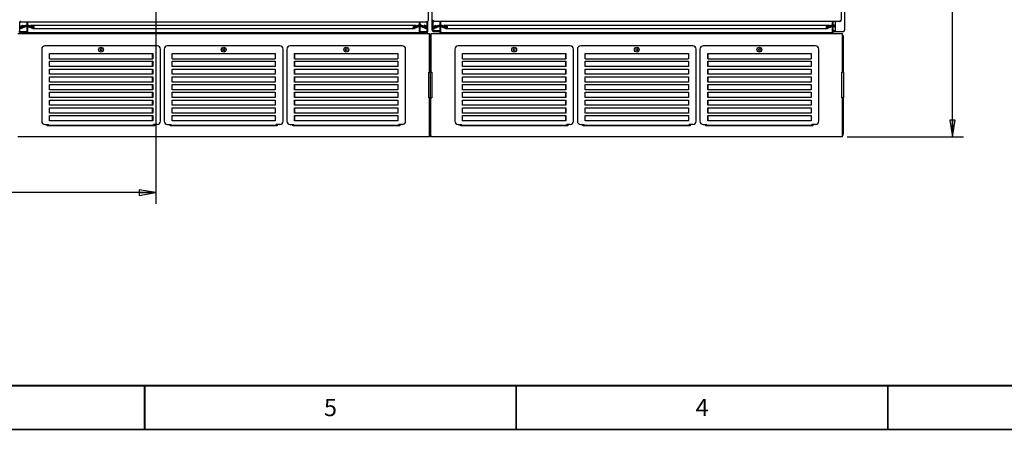
# Paper-space layout '177R0214_1_8' of a CAD drawing. Units: millimetres. Extents: x 0 to 864, y 0 to 559.
# Drawn here: x 288 to 574, y 0 to 119 of the extents above; entities that cross this region are included whole.
import ezdxf

# ---------------------------------------------------------------- set-up
doc = ezdxf.new("R2010")
doc.units = ezdxf.units.MM
doc.header["$LTSCALE"] = 47.498
doc.layers.get('0').update_dxf_attribs({"linetype": 'CONTINUOUS'})
for name, color, linetype in [('002___PRT_ALL_AXES', 7, 'CONTINUOUS'), ('00_BACKWALL', 7, 'CONTINUOUS'), ('00_DOOR', 7, 'CONTINUOUS'), ('ROUNDS', 7, 'CONTINUOUS')]:
    doc.layers.add(name, color=color, linetype=linetype)
doc.styles.get("Standard").update_dxf_attribs({"font": 'txt', "width": 0.8})
doc.dimstyles.new('DIMSTYLE_10', dxfattribs={"dimtxt": 4, "dimasz": 4.8, "dimexe": 0.18, "dimexo": 0.0625, "dimgap": 0.09, "dimtad": 0, "dimtih": 1, "dimtoh": 1, "dimdec": 0, "dimlfac": 6.666667, "dimzin": 0, "dimdsep": 46, "dimtxsty": 'STANDARD', "dimblk": 'CLOSED', "dimblk1": 'CLOSED', "dimblk2": 'CLOSED', "dimcen": 0.09, "dimadec": 0, "dimazin": 0, "dimtp": 0.1, "dimtm": 0.1, "dimtfac": 1, "dimtdec": 0, "dimtofl": 0, "dimtmove": 0, "dimatfit": 3, "dimldrblk": 'CLOSED', "dimfxl": 1, "dimtolj": 1, "dimtzin": 0, "dimarcsym": 0})

# ---------------------------------------------------------------- blocks, each defined once
blk = doc.blocks.new('_CLOSED')
at = {"color": 0, "linetype": 'BYBLOCK'}
for p, q in [((0, 0), (-1, 0.167)), ((-1, 0.167), (-1, -0.167)), ((-1, -0.167), (0, 0)), ((-1, 0), (0, 0))]:
    blk.add_line(p, q, dxfattribs=at)
blk = doc.blocks.new('*D95')
at = {"color": 2, "linetype": 'CONTINUOUS'}
for p, q in [((297.51, 309.11), (141, 309.11)), ((144.2, 309.11), (144.2, 201.02)), ((144.2, 84.93), (144.2, 187.02)), ((166.38, 84.93), (141, 84.93))]:
    blk.add_line(p, q, dxfattribs=at)
at = {"color": 2, "linetype": 'CONTINUOUS', "xscale": 4.8, "yscale": 4.8, "zscale": 4.8}
for p, rotation in [((144.2, 309.11), 90), ((144.2, 84.93), 270)]:
    blk.add_blockref('_CLOSED', p, dxfattribs=dict(at, rotation=rotation))
at = {"color": 2, "linetype": 'CONTINUOUS', "insert": (141, 199.02), "char_height": 4, "width": 19.2, "attachment_point": 2, "line_spacing_factor": 0.9}
blk.add_mtext('1495\\P[58.8]', dxfattribs=at)
blk = doc.blocks.new('*D98')
at = {"color": 2, "linetype": 'CONTINUOUS'}
for p, q in [((333.03, 302.13), (561.7, 302.13)), ((558.5, 302.13), (558.5, 197.53)), ((558.5, 84.93), (558.5, 183.53)), ((527.92, 84.93), (561.7, 84.93))]:
    blk.add_line(p, q, dxfattribs=at)
at = {"color": 2, "linetype": 'CONTINUOUS', "xscale": 4.8, "yscale": 4.8, "zscale": 4.8}
for p, rotation in [((558.5, 302.13), 90), ((558.5, 84.93), 270)]:
    blk.add_blockref('_CLOSED', p, dxfattribs=dict(at, rotation=rotation))
at = {"color": 2, "linetype": 'CONTINUOUS', "insert": (558.5, 195.53), "char_height": 4, "width": 25.6, "attachment_point": 2, "line_spacing_factor": 0.9}
blk.add_mtext('(1448{\\Ftxt.shx;\\W1.600000;\\H4.000000; })\\P[57.0]', dxfattribs=at)
blk = doc.blocks.new('*D99')
at = {"color": 2, "linetype": 'CONTINUOUS'}
for p, q in [((327.1, 296.61), (327.1, 65.51)), ((167.96, 85.19), (167.96, 65.51)), ((167.96, 68.71), (239.38, 68.71)), ((327.1, 68.71), (268.98, 68.71))]:
    blk.add_line(p, q, dxfattribs=at)
at = {"color": 2, "linetype": 'CONTINUOUS', "xscale": 4.8, "yscale": 4.8, "zscale": 4.8, "rotation": 180}
blk.add_blockref('_CLOSED', (167.96, 68.71), dxfattribs=at)
at = {"color": 2, "linetype": 'CONTINUOUS', "xscale": 4.8, "yscale": 4.8, "zscale": 4.8}
blk.add_blockref('_CLOSED', (327.1, 68.71), dxfattribs=at)
at = {"color": 2, "linetype": 'CONTINUOUS', "insert": (254.18, 70.71), "char_height": 4, "width": 25.6, "attachment_point": 2, "line_spacing_factor": 0.9}
blk.add_mtext('(1061{\\Ftxt.shx;\\W1.600000;\\H4.000000; })\\P[41.8]', dxfattribs=at)

psp = doc.layouts.new('177R0214_1_8')

# ---------------------------------------------------------------- linework, layer by layer
at = {"color": 3, "linetype": 'CONTINUOUS'}
for p, q in [((406.17, 414.39), (406.17, 118.67)), ((527.17, 414.62), (527.17, 115.82)), ((287.82, 118.22), (287.82, 118.41)), ((405.72, 118.22), (287.82, 118.22)), ((405.72, 118.22), (405.72, 118.41)), ((524.47, 118.37), (524.47, 115.44)), ((287.02, 114.93), (289.74, 114.93)), ((289.72, 115.22), (403.87, 115.22)), ((403.85, 114.93), (406.57, 114.93)), ((406.57, 103.68), (406.57, 114.93)), ((407.02, 114.93), (409.76, 114.93)), ((407.02, 114.93), (407.02, 103.68)), ((409.72, 115.22), (523.87, 115.22)), ((523.84, 114.93), (526.57, 114.93)), ((524.47, 115.44), (526.8, 115.44)), ((526.57, 103.68), (526.57, 114.93)), ((526.81, 115.45), (526.8, 115.44)), ((406.57, 103.68), (406.35, 103.68)), ((406.35, 96.18), (406.35, 103.68)), ((406.8, 103.68), (406.8, 96.18)), ((407.02, 103.68), (407.25, 103.68)), ((407.25, 103.68), (407.25, 96.18)), ((526.57, 103.68), (526.35, 103.68)), ((526.35, 96.18), (526.35, 103.68)), ((526.8, 103.68), (526.8, 96.18)), ((406.57, 96.18), (406.35, 96.18)), ((406.57, 84.93), (406.57, 96.18)), ((407.02, 96.18), (407.25, 96.18)), ((407.02, 84.93), (407.02, 96.18)), ((526.57, 96.18), (526.35, 96.18)), ((526.57, 84.93), (526.57, 96.18)), ((295.62, 88.08), (295.62, 88.52)), ((326.74, 88.08), (295.62, 88.08)), ((326.74, 88.52), (326.74, 88.08)), ((331.24, 88.08), (331.24, 88.52)), ((362.35, 88.08), (331.24, 88.08)), ((362.35, 88.52), (362.35, 88.08)), ((366.85, 88.08), (366.85, 88.52)), ((397.97, 88.08), (366.85, 88.08)), ((397.97, 88.52), (397.97, 88.08)), ((415.62, 88.08), (415.62, 88.52)), ((446.74, 88.08), (415.62, 88.08)), ((446.74, 88.52), (446.74, 88.08)), ((451.24, 88.08), (451.24, 88.52)), ((482.35, 88.08), (451.24, 88.08)), ((482.35, 88.52), (482.35, 88.08)), ((486.85, 88.08), (486.85, 88.52)), ((517.97, 88.08), (486.85, 88.08)), ((517.97, 88.52), (517.97, 88.08)), ((406.57, 84.93), (287.02, 84.93)), ((526.57, 84.93), (407.02, 84.93))]:
    psp.add_line(p, q, dxfattribs=at)
at = {"color": 7, "linetype": 'CONTINUOUS'}
for p, q in [((287.56, 116.75), (287.56, 118.31)), ((287.78, 117.01), (288.51, 117.28)), ((287.96, 116.83), (289.62, 117.43)), ((288.51, 117.28), (288.59, 117.07)), ((289.44, 117.13), (289.44, 117.37)), ((289.72, 117.57), (289.72, 118.22)), ((289.92, 115.27), (289.92, 118.22)), ((289.92, 117.37), (291.41, 116.83)), ((290.85, 117.28), (290.78, 117.07)), ((291.58, 117.01), (290.85, 117.28)), ((290.85, 117.28), (402.74, 117.28)), ((402.01, 117.01), (402.74, 117.28)), ((403.67, 117.37), (402.18, 116.83)), ((402.74, 117.28), (402.82, 117.07)), ((403.67, 117.13), (403.67, 118.22)), ((403.87, 117.57), (403.87, 118.22)), ((403.97, 117.43), (405.63, 116.83)), ((404.15, 117.37), (404.15, 117.13)), ((405.08, 117.28), (405, 117.07)), ((405.81, 117.01), (405.08, 117.28)), ((405.91, 116.95), (405.91, 118.27)), ((406.14, 115.59), (406.14, 118.5)), ((407.78, 117.01), (408.51, 117.28)), ((407.96, 116.83), (409.62, 117.43)), ((408.51, 117.28), (408.59, 117.07)), ((409.44, 117.13), (409.44, 117.37)), ((409.72, 117.57), (409.72, 118.37)), ((409.92, 115.27), (409.92, 118.37)), ((409.92, 117.37), (411.41, 116.83)), ((410.85, 117.28), (410.78, 117.07)), ((410.85, 117.28), (522.74, 117.28)), ((411.58, 117.01), (410.85, 117.28)), ((522.01, 117.01), (522.74, 117.28)), ((523.67, 117.37), (522.18, 116.83)), ((522.74, 117.28), (522.82, 117.07)), ((523.67, 117.13), (523.67, 118.37)), ((523.87, 117.57), (523.87, 118.37)), ((523.97, 117.43), (524.47, 117.25)), ((524.15, 117.37), (524.15, 117.13)), ((287.56, 115.59), (287.56, 116.62)), ((287.71, 115.51), (287.65, 115.51)), ((287.71, 115.44), (289.72, 115.44)), ((287.71, 115.22), (289.72, 115.22)), ((287.86, 116.8), (288.59, 117.07)), ((289.44, 117.12), (287.94, 116.57)), ((287.96, 116.83), (288.04, 116.62)), ((289.52, 116.91), (288.02, 116.36)), ((288.04, 116.62), (289.7, 117.22)), ((288.94, 115.44), (288.94, 115.22)), ((289.44, 116.88), (289.44, 117.12)), ((289.72, 115.59), (289.72, 116.77)), ((289.72, 114.93), (289.72, 115.22)), ((289.74, 114.93), (403.85, 114.93)), ((289.92, 117.13), (291.33, 116.62)), ((289.92, 117.12), (291.43, 116.57)), ((289.92, 116.88), (291.35, 116.36)), ((291.51, 116.8), (290.78, 117.07)), ((291.41, 116.83), (291.33, 116.62)), ((291.33, 116.62), (291.56, 116.62)), ((291.41, 116.83), (291.43, 116.83)), ((291.43, 116.57), (291.47, 116.57)), ((291.47, 116.34), (402.12, 116.34)), ((402.03, 116.62), (402.26, 116.62)), ((402.08, 116.8), (402.82, 117.07)), ((402.17, 116.57), (402.12, 116.57)), ((402.16, 116.83), (402.18, 116.83)), ((403.67, 117.12), (402.17, 116.57)), ((402.18, 116.83), (402.26, 116.62)), ((403.67, 116.88), (402.24, 116.36)), ((403.67, 117.13), (402.26, 116.62)), ((403.67, 115.27), (403.67, 117.12)), ((403.87, 115.59), (403.87, 116.77)), ((403.87, 115.44), (405.76, 115.44)), ((403.87, 115.22), (405.76, 115.22)), ((403.87, 114.93), (403.87, 115.22)), ((403.89, 117.22), (405.56, 116.62)), ((404.07, 116.91), (405.57, 116.36)), ((404.15, 117.12), (405.65, 116.57)), ((404.15, 117.12), (404.15, 116.88)), ((404.53, 115.44), (404.53, 115.22)), ((405.73, 116.8), (405, 117.07)), ((405.63, 116.83), (405.56, 116.62)), ((405.76, 115.47), (405.76, 115.51)), ((405.91, 115.59), (405.91, 116.42)), ((407.86, 116.8), (408.59, 117.07)), ((409.44, 117.12), (407.94, 116.57)), ((407.96, 116.83), (408.04, 116.62)), ((409.52, 116.91), (408.02, 116.36)), ((408.04, 116.62), (409.7, 117.22)), ((409.44, 116.88), (409.44, 117.12)), ((409.72, 115.59), (409.72, 116.77)), ((409.72, 114.93), (409.72, 115.22)), ((409.76, 114.93), (523.84, 114.93)), ((409.92, 117.13), (411.33, 116.62)), ((409.92, 117.12), (411.43, 116.57)), ((409.92, 116.88), (411.35, 116.36)), ((411.51, 116.8), (410.78, 117.07)), ((411.41, 116.83), (411.33, 116.62)), ((411.33, 116.62), (411.56, 116.62)), ((411.41, 116.83), (411.43, 116.83)), ((411.43, 116.57), (411.47, 116.57)), ((411.47, 116.34), (522.12, 116.34)), ((522.03, 116.62), (522.26, 116.62)), ((522.08, 116.8), (522.82, 117.07)), ((522.17, 116.57), (522.12, 116.57)), ((522.16, 116.83), (522.18, 116.83)), ((523.67, 117.12), (522.17, 116.57)), ((522.18, 116.83), (522.26, 116.62)), ((523.67, 116.88), (522.24, 116.36)), ((523.67, 117.13), (522.26, 116.62)), ((523.67, 115.27), (523.67, 117.12)), ((523.87, 115.59), (523.87, 116.77)), ((523.87, 114.93), (523.87, 115.22)), ((523.89, 117.22), (524.47, 117.01)), ((524.07, 116.91), (524.47, 116.76)), ((524.15, 117.12), (524.47, 117)), ((524.15, 117.12), (524.15, 116.88)), ((296.18, 109.08), (326.18, 109.08)), ((296.18, 107.55), (296.18, 109.08)), ((311.07, 110.37), (310.88, 110.37)), ((310.88, 110.37), (310.97, 110.21)), ((310.97, 110.21), (310.88, 110.05)), ((310.88, 110.05), (311.07, 110.05)), ((311.18, 110.55), (311.07, 110.37)), ((311.07, 110.05), (311.18, 109.87)), ((311.28, 110.37), (311.18, 110.55)), ((311.18, 109.87), (311.28, 110.05)), ((311.48, 110.37), (311.28, 110.37)), ((311.28, 110.05), (311.48, 110.05)), ((311.39, 110.21), (311.48, 110.37)), ((311.48, 110.05), (311.39, 110.21)), ((326.17, 107.55), (326.17, 109.08)), ((326.18, 109.08), (326.18, 107.55)), ((331.8, 109.08), (361.8, 109.08)), ((331.8, 107.55), (331.8, 109.08)), ((346.69, 110.37), (346.5, 110.37)), ((346.5, 110.37), (346.59, 110.21)), ((346.59, 110.21), (346.5, 110.05)), ((346.5, 110.05), (346.69, 110.05)), ((346.8, 110.55), (346.69, 110.37)), ((346.69, 110.05), (346.8, 109.87)), ((346.9, 110.37), (346.8, 110.55)), ((346.8, 109.87), (346.9, 110.05)), ((347.09, 110.37), (346.9, 110.37)), ((346.9, 110.05), (347.09, 110.05)), ((347, 110.21), (347.09, 110.37)), ((347.09, 110.05), (347, 110.21)), ((361.8, 109.08), (361.8, 107.55)), ((367.41, 109.08), (397.41, 109.08)), ((367.41, 107.55), (367.41, 109.08)), ((367.42, 109.08), (367.42, 107.55)), ((382.31, 110.37), (382.11, 110.37)), ((382.11, 110.37), (382.2, 110.21)), ((382.2, 110.21), (382.11, 110.05)), ((382.11, 110.05), (382.31, 110.05)), ((382.41, 110.55), (382.31, 110.37)), ((382.31, 110.05), (382.41, 109.87)), ((382.52, 110.37), (382.41, 110.55)), ((382.41, 109.87), (382.52, 110.05)), ((382.71, 110.37), (382.52, 110.37)), ((382.52, 110.05), (382.71, 110.05)), ((382.62, 110.21), (382.71, 110.37)), ((382.71, 110.05), (382.62, 110.21)), ((397.41, 109.08), (397.41, 107.55)), ((416.18, 109.08), (446.18, 109.08)), ((416.18, 107.55), (416.18, 109.08)), ((431.07, 110.37), (430.88, 110.37)), ((430.88, 110.37), (430.97, 110.21)), ((430.97, 110.21), (430.88, 110.05)), ((430.88, 110.05), (431.07, 110.05)), ((431.18, 110.55), (431.07, 110.37)), ((431.07, 110.05), (431.18, 109.87)), ((431.28, 110.37), (431.18, 110.55)), ((431.18, 109.87), (431.28, 110.05)), ((431.48, 110.37), (431.28, 110.37)), ((431.28, 110.05), (431.48, 110.05)), ((431.39, 110.21), (431.48, 110.37)), ((431.48, 110.05), (431.39, 110.21)), ((446.17, 107.55), (446.17, 109.08)), ((446.18, 109.08), (446.18, 107.55)), ((451.8, 109.08), (481.8, 109.08)), ((451.8, 107.55), (451.8, 109.08)), ((466.69, 110.37), (466.5, 110.37)), ((466.5, 110.37), (466.59, 110.21)), ((466.59, 110.21), (466.5, 110.05)), ((466.5, 110.05), (466.69, 110.05)), ((466.8, 110.55), (466.69, 110.37)), ((466.69, 110.05), (466.8, 109.87)), ((466.9, 110.37), (466.8, 110.55)), ((466.8, 109.87), (466.9, 110.05)), ((467.09, 110.37), (466.9, 110.37)), ((466.9, 110.05), (467.09, 110.05)), ((467, 110.21), (467.09, 110.37)), ((467.09, 110.05), (467, 110.21)), ((481.8, 109.08), (481.8, 107.55)), ((487.41, 109.08), (517.41, 109.08)), ((487.41, 107.55), (487.41, 109.08)), ((487.42, 109.08), (487.42, 107.55)), ((502.31, 110.37), (502.11, 110.37)), ((502.11, 110.37), (502.2, 110.21)), ((502.2, 110.21), (502.11, 110.05)), ((502.11, 110.05), (502.31, 110.05)), ((502.41, 110.55), (502.31, 110.37)), ((502.31, 110.05), (502.41, 109.87)), ((502.52, 110.37), (502.41, 110.55)), ((502.41, 109.87), (502.52, 110.05)), ((502.71, 110.37), (502.52, 110.37)), ((502.52, 110.05), (502.71, 110.05)), ((502.62, 110.21), (502.71, 110.37)), ((502.71, 110.05), (502.62, 110.21)), ((517.41, 109.08), (517.41, 107.55)), ((296.18, 107.55), (326.18, 107.55)), ((296.18, 106.83), (326.18, 106.83)), ((296.18, 105.3), (296.18, 106.83)), ((326.17, 105.3), (326.17, 106.83)), ((326.18, 106.83), (326.18, 105.3)), ((331.8, 107.55), (361.8, 107.55)), ((331.8, 106.83), (361.8, 106.83)), ((331.8, 105.3), (331.8, 106.83)), ((361.8, 106.83), (361.8, 105.3)), ((367.41, 107.55), (397.41, 107.55)), ((367.41, 106.83), (397.41, 106.83)), ((367.41, 105.3), (367.41, 106.83)), ((367.42, 106.83), (367.42, 105.3)), ((397.41, 106.83), (397.41, 105.3)), ((416.18, 107.55), (446.18, 107.55)), ((416.18, 106.83), (446.18, 106.83)), ((416.18, 105.3), (416.18, 106.83)), ((446.17, 105.3), (446.17, 106.83)), ((446.18, 106.83), (446.18, 105.3)), ((451.8, 107.55), (481.8, 107.55)), ((451.8, 106.83), (481.8, 106.83)), ((451.8, 105.3), (451.8, 106.83)), ((481.8, 106.83), (481.8, 105.3)), ((487.41, 107.55), (517.41, 107.55)), ((487.41, 106.83), (517.41, 106.83)), ((487.41, 105.3), (487.41, 106.83)), ((487.42, 106.83), (487.42, 105.3)), ((517.41, 106.83), (517.41, 105.3)), ((326.18, 105.3), (296.18, 105.3)), ((296.18, 104.58), (326.18, 104.58)), ((296.18, 103.05), (296.18, 104.58)), ((326.18, 103.05), (296.18, 103.05)), ((326.17, 103.05), (326.17, 104.58)), ((326.18, 104.58), (326.18, 103.05)), ((361.8, 105.3), (331.8, 105.3)), ((331.8, 104.58), (361.8, 104.58)), ((331.8, 103.05), (331.8, 104.58)), ((361.8, 103.05), (331.8, 103.05)), ((361.8, 104.58), (361.8, 103.05)), ((397.41, 105.3), (367.41, 105.3)), ((367.41, 104.58), (397.41, 104.58)), ((367.41, 103.05), (367.41, 104.58)), ((397.41, 103.05), (367.41, 103.05)), ((367.42, 104.58), (367.42, 103.05)), ((397.41, 104.58), (397.41, 103.05)), ((406.57, 103.68), (407.02, 103.68)), ((446.18, 105.3), (416.18, 105.3)), ((416.18, 104.58), (446.18, 104.58)), ((416.18, 103.05), (416.18, 104.58)), ((446.18, 103.05), (416.18, 103.05)), ((446.17, 103.05), (446.17, 104.58)), ((446.18, 104.58), (446.18, 103.05)), ((481.8, 105.3), (451.8, 105.3)), ((451.8, 104.58), (481.8, 104.58)), ((451.8, 103.05), (451.8, 104.58)), ((481.8, 103.05), (451.8, 103.05)), ((481.8, 104.58), (481.8, 103.05)), ((517.41, 105.3), (487.41, 105.3)), ((487.41, 104.58), (517.41, 104.58)), ((487.41, 103.05), (487.41, 104.58)), ((517.41, 103.05), (487.41, 103.05)), ((487.42, 104.58), (487.42, 103.05)), ((517.41, 104.58), (517.41, 103.05)), ((526.8, 103.68), (526.57, 103.68)), ((296.18, 102.33), (326.18, 102.33)), ((296.18, 100.8), (296.18, 102.33)), ((326.18, 100.8), (296.18, 100.8)), ((326.17, 100.8), (326.17, 102.33)), ((326.18, 102.33), (326.18, 100.8)), ((331.8, 102.33), (361.8, 102.33)), ((331.8, 100.8), (331.8, 102.33)), ((361.8, 100.8), (331.8, 100.8)), ((361.8, 102.33), (361.8, 100.8)), ((367.41, 102.33), (397.41, 102.33)), ((367.41, 100.8), (367.41, 102.33)), ((397.41, 100.8), (367.41, 100.8)), ((367.42, 102.33), (367.42, 100.8)), ((397.41, 102.33), (397.41, 100.8)), ((416.18, 102.33), (446.18, 102.33)), ((416.18, 100.8), (416.18, 102.33)), ((446.18, 100.8), (416.18, 100.8)), ((446.17, 100.8), (446.17, 102.33)), ((446.18, 102.33), (446.18, 100.8)), ((451.8, 102.33), (481.8, 102.33)), ((451.8, 100.8), (451.8, 102.33)), ((481.8, 100.8), (451.8, 100.8)), ((481.8, 102.33), (481.8, 100.8)), ((487.41, 102.33), (517.41, 102.33)), ((487.41, 100.8), (487.41, 102.33)), ((517.41, 100.8), (487.41, 100.8)), ((487.42, 102.33), (487.42, 100.8)), ((517.41, 102.33), (517.41, 100.8)), ((296.18, 100.08), (326.18, 100.08)), ((296.18, 98.55), (296.18, 100.08)), ((326.18, 98.55), (296.18, 98.55)), ((296.18, 97.83), (326.18, 97.83)), ((296.18, 96.3), (296.18, 97.83)), ((326.17, 98.55), (326.17, 100.08)), ((326.17, 96.3), (326.17, 97.83)), ((326.18, 100.08), (326.18, 98.55)), ((326.18, 97.83), (326.18, 96.3)), ((331.8, 100.08), (361.8, 100.08)), ((331.8, 98.55), (331.8, 100.08)), ((361.8, 98.55), (331.8, 98.55)), ((331.8, 97.83), (361.8, 97.83)), ((331.8, 96.3), (331.8, 97.83)), ((361.8, 100.08), (361.8, 98.55)), ((361.8, 97.83), (361.8, 96.3)), ((367.41, 100.08), (397.41, 100.08)), ((367.41, 98.55), (367.41, 100.08)), ((397.41, 98.55), (367.41, 98.55)), ((367.41, 97.83), (397.41, 97.83)), ((367.41, 96.3), (367.41, 97.83)), ((367.42, 100.08), (367.42, 98.55)), ((367.42, 97.83), (367.42, 96.3)), ((397.41, 100.08), (397.41, 98.55)), ((397.41, 97.83), (397.41, 96.3)), ((416.18, 100.08), (446.18, 100.08)), ((416.18, 98.55), (416.18, 100.08)), ((446.18, 98.55), (416.18, 98.55)), ((416.18, 97.83), (446.18, 97.83)), ((416.18, 96.3), (416.18, 97.83)), ((446.17, 98.55), (446.17, 100.08)), ((446.17, 96.3), (446.17, 97.83)), ((446.18, 100.08), (446.18, 98.55)), ((446.18, 97.83), (446.18, 96.3)), ((451.8, 100.08), (481.8, 100.08)), ((451.8, 98.55), (451.8, 100.08)), ((481.8, 98.55), (451.8, 98.55)), ((451.8, 97.83), (481.8, 97.83)), ((451.8, 96.3), (451.8, 97.83)), ((481.8, 100.08), (481.8, 98.55)), ((481.8, 97.83), (481.8, 96.3)), ((487.41, 100.08), (517.41, 100.08)), ((487.41, 98.55), (487.41, 100.08)), ((517.41, 98.55), (487.41, 98.55)), ((487.41, 97.83), (517.41, 97.83)), ((487.41, 96.3), (487.41, 97.83)), ((487.42, 100.08), (487.42, 98.55)), ((487.42, 97.83), (487.42, 96.3)), ((517.41, 100.08), (517.41, 98.55)), ((517.41, 97.83), (517.41, 96.3)), ((326.18, 96.3), (296.18, 96.3)), ((296.18, 95.58), (326.18, 95.58)), ((296.18, 94.05), (296.18, 95.58)), ((326.17, 94.05), (326.17, 95.58)), ((326.18, 95.58), (326.18, 94.05)), ((361.8, 96.3), (331.8, 96.3)), ((331.8, 95.58), (361.8, 95.58)), ((331.8, 94.05), (331.8, 95.58)), ((361.8, 95.58), (361.8, 94.05)), ((397.41, 96.3), (367.41, 96.3)), ((367.41, 95.58), (397.41, 95.58)), ((367.41, 94.05), (367.41, 95.58)), ((367.42, 95.58), (367.42, 94.05)), ((397.41, 95.58), (397.41, 94.05)), ((406.57, 96.18), (407.02, 96.18)), ((446.18, 96.3), (416.18, 96.3)), ((416.18, 95.58), (446.18, 95.58)), ((416.18, 94.05), (416.18, 95.58)), ((446.17, 94.05), (446.17, 95.58)), ((446.18, 95.58), (446.18, 94.05)), ((481.8, 96.3), (451.8, 96.3)), ((451.8, 95.58), (481.8, 95.58)), ((451.8, 94.05), (451.8, 95.58)), ((481.8, 95.58), (481.8, 94.05)), ((517.41, 96.3), (487.41, 96.3)), ((487.41, 95.58), (517.41, 95.58)), ((487.41, 94.05), (487.41, 95.58)), ((487.42, 95.58), (487.42, 94.05)), ((517.41, 95.58), (517.41, 94.05)), ((526.8, 96.18), (526.57, 96.18)), ((326.18, 94.05), (296.18, 94.05)), ((296.18, 93.33), (326.18, 93.33)), ((296.18, 91.8), (296.18, 93.33)), ((326.18, 91.8), (296.18, 91.8)), ((326.17, 91.8), (326.17, 93.33)), ((326.18, 93.33), (326.18, 91.8)), ((361.8, 94.05), (331.8, 94.05)), ((331.8, 93.33), (361.8, 93.33)), ((331.8, 91.8), (331.8, 93.33)), ((361.8, 91.8), (331.8, 91.8)), ((361.8, 93.33), (361.8, 91.8)), ((397.41, 94.05), (367.41, 94.05)), ((367.41, 93.33), (397.41, 93.33)), ((367.41, 91.8), (367.41, 93.33)), ((397.41, 91.8), (367.41, 91.8)), ((367.42, 93.33), (367.42, 91.8)), ((397.41, 93.33), (397.41, 91.8)), ((446.18, 94.05), (416.18, 94.05)), ((416.18, 93.33), (446.18, 93.33)), ((416.18, 91.8), (416.18, 93.33)), ((446.18, 91.8), (416.18, 91.8)), ((446.17, 91.8), (446.17, 93.33)), ((446.18, 93.33), (446.18, 91.8)), ((481.8, 94.05), (451.8, 94.05)), ((451.8, 93.33), (481.8, 93.33)), ((451.8, 91.8), (451.8, 93.33)), ((481.8, 91.8), (451.8, 91.8)), ((481.8, 93.33), (481.8, 91.8)), ((517.41, 94.05), (487.41, 94.05)), ((487.41, 93.33), (517.41, 93.33)), ((487.41, 91.8), (487.41, 93.33)), ((517.41, 91.8), (487.41, 91.8)), ((487.42, 93.33), (487.42, 91.8)), ((517.41, 93.33), (517.41, 91.8)), ((296.18, 91.08), (326.18, 91.08)), ((296.18, 89.55), (296.18, 91.08)), ((326.18, 89.55), (296.18, 89.55)), ((326.17, 89.55), (326.17, 91.08)), ((326.18, 91.08), (326.18, 89.55)), ((331.8, 91.08), (361.8, 91.08)), ((331.8, 89.55), (331.8, 91.08)), ((361.8, 89.55), (331.8, 89.55)), ((361.8, 91.08), (361.8, 89.55)), ((367.41, 91.08), (397.41, 91.08)), ((367.41, 89.55), (367.41, 91.08)), ((397.41, 89.55), (367.41, 89.55)), ((367.42, 91.08), (367.42, 89.55)), ((397.41, 91.08), (397.41, 89.55)), ((416.18, 91.08), (446.18, 91.08)), ((416.18, 89.55), (416.18, 91.08)), ((446.18, 89.55), (416.18, 89.55)), ((446.17, 89.55), (446.17, 91.08)), ((446.18, 91.08), (446.18, 89.55)), ((451.8, 91.08), (481.8, 91.08)), ((451.8, 89.55), (451.8, 91.08)), ((481.8, 89.55), (451.8, 89.55)), ((481.8, 91.08), (481.8, 89.55)), ((487.41, 91.08), (517.41, 91.08)), ((487.41, 89.55), (487.41, 91.08)), ((517.41, 89.55), (487.41, 89.55)), ((487.42, 91.08), (487.42, 89.55)), ((517.41, 91.08), (517.41, 89.55)), ((295.92, 88.17), (295.92, 88.52)), ((326.44, 88.23), (295.92, 88.23)), ((326.44, 88.17), (326.44, 88.52)), ((331.53, 88.17), (331.53, 88.52)), ((362.06, 88.23), (331.53, 88.23)), ((362.06, 88.17), (362.06, 88.52)), ((367.15, 88.17), (367.15, 88.52)), ((397.68, 88.23), (367.15, 88.23)), ((397.68, 88.17), (397.68, 88.52)), ((415.92, 88.17), (415.92, 88.52)), ((446.44, 88.23), (415.92, 88.23)), ((446.44, 88.17), (446.44, 88.52)), ((451.53, 88.17), (451.53, 88.52)), ((482.06, 88.23), (451.53, 88.23)), ((482.06, 88.17), (482.06, 88.52)), ((487.15, 88.17), (487.15, 88.52)), ((517.68, 88.23), (487.15, 88.23)), ((517.68, 88.17), (517.68, 88.52))]:
    psp.add_line(p, q, dxfattribs=at)
psp.add_lwpolyline([(405.82, 115.51), (405.79, 115.51), (405.76, 115.51)], dxfattribs=at)
at = {"color": 7, "linetype": 'CONTINUOUS', "const_width": 0.5}
for points in [[(25.4, 12.7), (838.2, 12.7)], [(323.85, 0), (323.85, 12.7)], [(431.8, 0), (431.8, 12.7)], [(539.75, 0), (539.75, 12.7)], [(0, 0), (863.6, 0)]]:
    psp.add_lwpolyline(points, dxfattribs=at)
at = {"color": 3, "linetype": 'CONTINUOUS'}
for centre, radius, start, end in [((287.82, 118.67), 0.45, 266.9084, 270), ((287.82, 118.67), 0.446, 268.2792, 269.9984), ((405.72, 118.67), 0.45, 270, 273.0916), ((405.72, 118.67), 0.45, 308.6171, 360), ((405.9, 114.03), 0.9, 0, 40.6063), ((407.7, 114.03), 0.9, 139.3937, 180), ((525.9, 114.03), 0.9, 0, 40.6063), ((526.8, 115.82), 0.375, 270, 360), ((526.03, 116.98), 1.71, 297.1005, 300.1833), ((526.25, 116.61), 1.28, 300.1529, 302.8655), ((405.9, 85.83), 0.9, 319.3937, 360), ((407.7, 85.83), 0.9, 180, 220.6063), ((525.9, 85.83), 0.9, 319.3937, 360)]:
    psp.add_arc(centre, radius, start, end, dxfattribs=at)
at = {"color": 7, "linetype": 'CONTINUOUS'}
for centre, radius, start, end in [((289.57, 117.57), 0.15, 290, 360), ((289.57, 117.57), 0.375, 290, 336.4218), ((404.02, 117.57), 0.375, 203.5782, 250), ((404.02, 117.57), 0.15, 180, 250), ((409.57, 117.57), 0.15, 290, 360), ((409.57, 117.57), 0.375, 290, 336.4218), ((524.02, 117.57), 0.375, 203.5782, 250), ((524.02, 117.57), 0.15, 180, 250), ((287.71, 115.59), 0.375, 180, 270), ((287.9, 116.69), 0.345, 110, 290), ((287.71, 115.59), 0.15, 180, 270), ((287.9, 116.69), 0.12, 110, 290), ((289.57, 116.77), 0.375, 23.5782, 110), ((289.57, 116.77), 0.15, 0, 110), ((290.1, 115.59), 0.375, 180, 270), ((403.5, 115.59), 0.375, 270, 360), ((404.02, 116.77), 0.375, 70, 156.4218), ((404.02, 116.77), 0.15, 70, 180), ((405.69, 116.69), 0.345, 250, 70), ((405.69, 116.69), 0.12, 250, 70), ((405.76, 115.59), 0.375, 270, 360), ((405.76, 115.59), 0.15, 270, 360), ((407.9, 116.69), 0.345, 110, 290), ((407.9, 116.69), 0.12, 110, 290), ((409.57, 116.77), 0.375, 23.5782, 110), ((409.57, 116.77), 0.15, 0, 110), ((410.1, 115.59), 0.375, 180, 270), ((523.5, 115.59), 0.375, 270, 360), ((524.02, 116.77), 0.375, 70, 156.4218), ((524.02, 116.77), 0.15, 70, 180)]:
    psp.add_arc(centre, radius, start, end, dxfattribs=at)
for centre, major_axis, start_param, end_param in [((290.1, 115.59), (0, 0.375), -3.646224, -3.141593), ((291.47, 116.69), (0, 0.345), 2.792527, 5.934119), ((291.47, 116.69), (0.12, 0), 4.712984, 6.260468), ((291.47, 116.69), (0, 0.12), -1.593514, -0.349066), ((402.12, 116.69), (0, 0.345), 0.349066, 1.775758), ((402.12, 116.69), (0.345, 0), -2.936631, -1.571216), ((402.12, 116.69), (0, 0.12), 0.349066, 2.200274), ((402.12, 116.69), (0.12, 0), -2.512115, -1.571398), ((402.12, 116.69), (0, 0.345), -3.142013, -2.792527), ((403.49, 115.59), (0, 0.375), -3.141593, -2.636961), ((410.1, 115.59), (0, 0.375), -3.646224, -3.141593), ((411.47, 116.69), (0.345, 0), 4.363323, 6.0782), ((411.47, 116.69), (0.12, 0), 4.712984, 6.260468), ((411.47, 116.69), (0, 0.12), -1.593514, -0.349066), ((411.47, 116.69), (0, 0.345), -1.775781, -0.349066), ((522.12, 116.69), (0.345, 0), 1.919862, 5.061455), ((522.12, 116.69), (0, 0.12), 0.349066, 1.592205), ((522.12, 116.69), (0.12, 0), -3.120184, -1.571398), ((523.49, 115.59), (0, 0.375), -3.141593, -2.636961)]:
    psp.add_ellipse(centre, major_axis=major_axis, ratio=1, start_param=start_param, end_param=end_param, dxfattribs=at)
at = {"color": 3, "linetype": 'CONTINUOUS'}
for points, knots in [([(287.61, 118.41), (287.6, 118.38), (287.59, 118.34), (287.65, 118.24), (287.74, 118.22), (287.81, 118.22)], [0, 0, 0, 0, 0.21319, 0.41516, 1, 1, 1, 1]), ([(287.82, 118.41), (287.77, 118.41), (287.69, 118.41), (287.62, 118.41), (287.61, 118.41)], [0, 0, 0, 0, 0.772191, 1, 1, 1, 1]), ([(405.72, 118.41), (405.78, 118.41), (405.85, 118.41), (405.92, 118.41), (405.94, 118.41)], [0, 0, 0, 0, 0.772191, 1, 1, 1, 1]), ([(405.78, 118.22), (405.84, 118.23), (405.94, 118.26), (405.95, 118.37), (405.94, 118.41)], [0, 0, 0, 0, 0.574857, 1, 1, 1, 1]), ([(527.1, 115.6), (527.1, 115.6), (527.07, 115.6), (527.05, 115.6), (527.03, 115.6)], [0, 0, 0, 0, 0.142701, 1, 1, 1, 1])]:
    psp.add_open_spline(points, degree=3, knots=knots, dxfattribs=at)
for points in [[(405.72, 118.22), (405.74, 118.22), (405.76, 118.22), (405.78, 118.22)], [(527.04, 115.6), (527.01, 115.57), (526.98, 115.55), (526.95, 115.53)]]:
    psp.add_open_spline(points, degree=3, dxfattribs=at)
at = {"layer": '002___PRT_ALL_AXES', "color": 7, "linetype": 'CONTINUOUS'}
for centre in [(311.18, 110.21), (346.8, 110.21), (382.41, 110.21), (431.18, 110.21), (466.8, 110.21), (502.41, 110.21)]:
    psp.add_circle(centre, 0.698, dxfattribs=at)
at = {"layer": '00_BACKWALL', "color": 7, "linetype": 'CONTINUOUS'}
for p, q in [((407.4, 115.89), (407.4, 118.82)), ((407.62, 116.89), (407.62, 118.43)), ((407.62, 115.89), (407.62, 116.48)), ((407.77, 115.81), (407.71, 115.81)), ((407.77, 115.74), (409.72, 115.74)), ((407.77, 115.52), (409.72, 115.52)), ((409, 115.74), (409, 115.52)), ((523.87, 115.74), (524.47, 115.74)), ((523.87, 115.52), (524.47, 115.52))]:
    psp.add_line(p, q, dxfattribs=at)
for radius in [0.375, 0.15]:
    psp.add_arc((407.77, 115.89), radius, 180, 270, dxfattribs=at)
at = {"layer": '00_DOOR', "color": 3, "linetype": 'CONTINUOUS'}
for p, q in [((526.2, 414.54), (526.2, 118.82)), ((407.4, 118.82), (407.4, 309.95)), ((407.85, 118.37), (407.85, 118.56)), ((525.75, 118.37), (407.85, 118.37)), ((525.75, 118.37), (525.75, 118.56))]:
    psp.add_line(p, q, dxfattribs=at)
for centre, radius, start, end in [((407.85, 118.82), 0.45, 180, 231.3829), ((407.85, 118.82), 0.45, 266.9084, 270), ((407.85, 118.82), 0.446, 268.2792, 269.9984), ((525.75, 118.82), 0.45, 270, 273.0916), ((525.75, 118.82), 0.45, 308.6171, 360)]:
    psp.add_arc(centre, radius, start, end, dxfattribs=at)
for points, knots in [([(407.63, 118.56), (407.62, 118.53), (407.61, 118.49), (407.67, 118.39), (407.77, 118.37), (407.83, 118.37)], [0, 0, 0, 0, 0.21319, 0.41516, 1, 1, 1, 1]), ([(407.85, 118.56), (407.79, 118.56), (407.72, 118.56), (407.65, 118.56), (407.63, 118.56)], [0, 0, 0, 0, 0.772191, 1, 1, 1, 1]), ([(525.75, 118.56), (525.8, 118.56), (525.87, 118.56), (525.94, 118.56), (525.96, 118.56)], [0, 0, 0, 0, 0.772191, 1, 1, 1, 1]), ([(525.81, 118.37), (525.86, 118.38), (525.97, 118.41), (525.97, 118.52), (525.96, 118.56)], [0, 0, 0, 0, 0.574857, 1, 1, 1, 1])]:
    psp.add_open_spline(points, degree=3, knots=knots, dxfattribs=at)
psp.add_open_spline([(525.75, 118.37), (525.77, 118.37), (525.79, 118.37), (525.81, 118.37)], degree=3, dxfattribs=at)
at = {"layer": 'ROUNDS', "color": 7, "linetype": 'CONTINUOUS'}
for p, q in [((406.57, 114.03), (407.02, 114.03)), ((526.57, 114.03), (526.8, 114.03)), ((293.93, 110.37), (293.93, 89.48)), ((327.47, 111.33), (294.89, 111.33)), ((328.43, 89.48), (328.43, 110.37)), ((329.55, 110.37), (329.55, 89.48)), ((363.09, 111.33), (330.51, 111.33)), ((364.05, 89.48), (364.05, 110.37)), ((365.16, 110.37), (365.16, 89.48)), ((398.7, 111.33), (366.12, 111.33)), ((399.66, 89.48), (399.66, 110.37)), ((413.93, 110.37), (413.93, 89.48)), ((447.47, 111.33), (414.89, 111.33)), ((448.43, 89.48), (448.43, 110.37)), ((449.55, 110.37), (449.55, 89.48)), ((483.09, 111.33), (450.51, 111.33)), ((484.05, 89.48), (484.05, 110.37)), ((485.16, 110.37), (485.16, 89.48)), ((518.7, 111.33), (486.12, 111.33)), ((519.66, 89.48), (519.66, 110.37)), ((294.89, 88.52), (295.92, 88.52)), ((295.92, 88.17), (295.92, 88.08)), ((327.47, 88.52), (326.44, 88.52)), ((326.44, 88.17), (326.44, 88.08)), ((330.51, 88.52), (331.53, 88.52)), ((331.53, 88.17), (331.53, 88.08)), ((363.09, 88.52), (362.06, 88.52)), ((362.06, 88.17), (362.06, 88.08)), ((366.12, 88.52), (367.15, 88.52)), ((367.15, 88.17), (367.15, 88.08)), ((398.7, 88.52), (397.68, 88.52)), ((397.68, 88.17), (397.68, 88.08)), ((406.57, 85.83), (407.02, 85.83)), ((414.89, 88.52), (415.92, 88.52)), ((415.92, 88.17), (415.92, 88.08)), ((447.47, 88.52), (446.44, 88.52)), ((446.44, 88.17), (446.44, 88.08)), ((450.51, 88.52), (451.53, 88.52)), ((451.53, 88.17), (451.53, 88.08)), ((483.09, 88.52), (482.06, 88.52)), ((482.06, 88.17), (482.06, 88.08)), ((486.12, 88.52), (487.15, 88.52)), ((487.15, 88.17), (487.15, 88.08)), ((518.7, 88.52), (517.68, 88.52)), ((517.68, 88.17), (517.68, 88.08)), ((526.57, 85.83), (526.8, 85.83))]:
    psp.add_line(p, q, dxfattribs=at)
at = {"layer": 'ROUNDS', "color": 3, "linetype": 'CONTINUOUS'}
for p, q in [((406.8, 114.03), (406.8, 103.68)), ((526.8, 103.68), (526.8, 114.03)), ((406.8, 96.18), (406.8, 85.83)), ((526.8, 85.83), (526.8, 96.18))]:
    psp.add_line(p, q, dxfattribs=at)
at = {"layer": 'ROUNDS', "color": 7, "linetype": 'CONTINUOUS'}
for centre, start, end in [((294.89, 110.37), 90, 180), ((327.47, 110.37), 0, 90), ((330.51, 110.37), 90, 180), ((363.09, 110.37), 0, 90), ((366.12, 110.37), 90, 180), ((398.7, 110.37), 0, 90), ((414.89, 110.37), 90, 180), ((447.47, 110.37), 0, 90), ((450.51, 110.37), 90, 180), ((483.09, 110.37), 0, 90), ((486.12, 110.37), 90, 180), ((518.7, 110.37), 0, 90), ((294.89, 89.48), 180, 270), ((327.47, 89.48), 270, 360), ((330.51, 89.48), 180, 270), ((363.09, 89.48), 270, 360), ((366.12, 89.48), 180, 270), ((398.7, 89.48), 270, 360), ((414.89, 89.48), 180, 270), ((447.47, 89.48), 270, 360), ((450.51, 89.48), 180, 270), ((483.09, 89.48), 270, 360), ((486.12, 89.48), 180, 270), ((518.7, 89.48), 270, 360)]:
    psp.add_arc(centre, 0.96, start, end, dxfattribs=at)

# ---------------------------------------------------------------- texts
at = {"color": 2, "linetype": 'CONTINUOUS', "char_height": 5, "width": 4, "attachment_point": 2, "line_spacing_factor": 0.9}
for s, insert in [('5', (377.82, 8.85)), ('4', (485.77, 8.85))]:
    psp.add_mtext(s, dxfattribs=dict(at, insert=insert))

# ---------------------------------------------------------------- dimensions: what is measured, and where the dimension line sits
at = {"color": 2, "linetype": 'CONTINUOUS'}
dim = psp.add_linear_dim(base=(144.2, 309.11), p1=(166.38, 84.93), p2=(297.51, 309.11), angle=90, dimstyle='DIMSTYLE_10', dxfattribs=at)
dim.commit()
dim.dimension.update_dxf_attribs({"geometry": '*D95', "text_midpoint": (140.2, 194.02), "dimtype": 160})
dim = psp.add_linear_dim(base=(558.5, 302.13), p1=(527.92, 84.93), p2=(333.03, 302.13), angle=90, text='(<>)', dimstyle='DIMSTYLE_10', dxfattribs=at)
dim.commit()
dim.dimension.update_dxf_attribs({"geometry": '*D98', "text_midpoint": (556.1, 190.53), "dimtype": 160})
dim = psp.add_linear_dim(base=(327.1, 68.71), p1=(167.96, 85.19), p2=(327.1, 296.61), text='(<>)', dimstyle='DIMSTYLE_10', dxfattribs=at)
dim.commit()
dim.dimension.update_dxf_attribs({"geometry": '*D99', "text_midpoint": (251.78, 65.71), "dimtype": 160})

doc.saveas('drawing.dxf')
